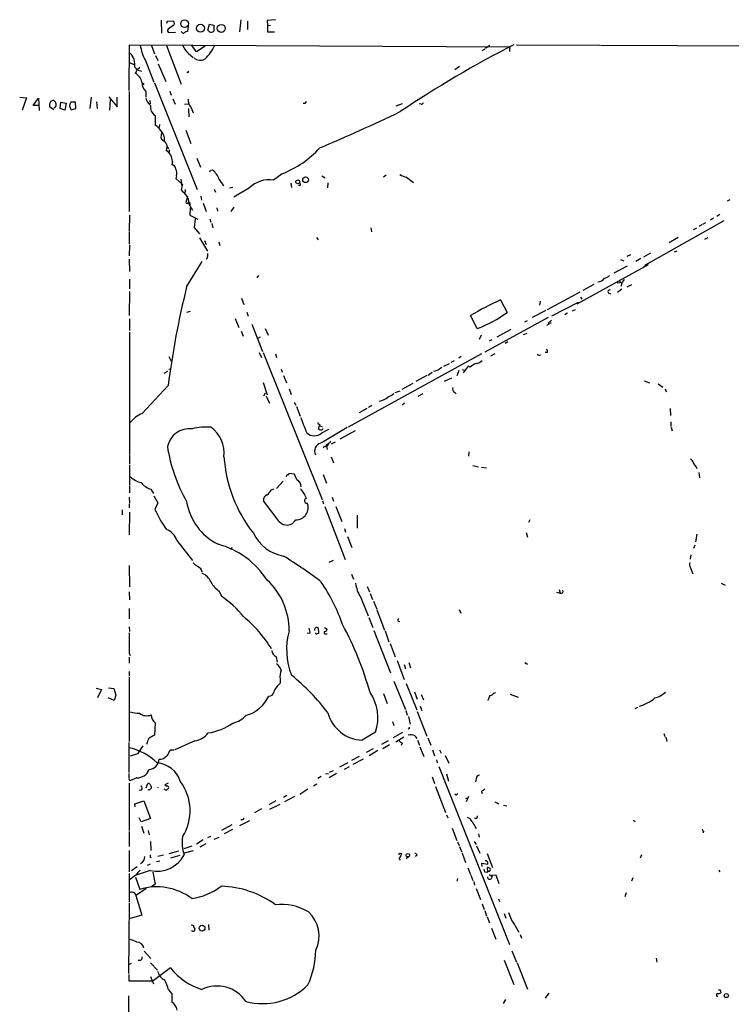
# Model space of a CAD drawing. Extents: x 2 to 979, y 0 to 890.
# Drawn here: x 9 to 162, y 660 to 873 of the extents above; entities that cross this region are included whole.
import ezdxf

# ---------------------------------------------------------------- set-up
doc = ezdxf.new("R2010")
doc.units = 0
doc.header["$MEASUREMENT"] = 0
doc.layers.add('MAIN', color=5, linetype='CONTINUOUS')

msp = doc.modelspace()

# ---------------------------------------------------------------- linework, layer by layer
at = {"layer": 'MAIN'}
for p, q in [((39.5393, 872.4899), (39.624, 869.6959)), ((40.8093, 871.8126), (40.894, 872.3206)), ((40.894, 872.3206), (42.2487, 872.2359)), ((56.7267, 872.5746), (56.4727, 869.9499)), ((58.166, 872.2359), (58.166, 870.4579)), ((64.1773, 872.5746), (62.3993, 872.4053)), ((62.3993, 872.4053), (62.484, 871.3046)), ((42.164, 871.3046), (41.0633, 870.5426)), ((41.3173, 869.7806), (42.672, 869.8653)), ((44.0267, 869.8653), (43.8573, 870.0346)), ((45.3813, 871.2199), (45.212, 870.0346)), ((49.6147, 870.2886), (49.9533, 871.6433)), ((49.9533, 869.9499), (49.6147, 870.2886)), ((49.9533, 871.6433), (50.8847, 871.3893)), ((50.8847, 871.3893), (50.8847, 870.1193)), ((62.484, 871.3046), (63.1613, 871.3893)), ((62.484, 871.3046), (62.484, 869.9499)), ((62.484, 869.9499), (64.008, 869.9499)), ((32.6813, 857.3346), (32.766, 867.1559)), ((32.766, 867.1559), (114.6387, 866.7326)), ((37.5073, 866.9866), (38.1, 865.2086)), ((40.7247, 866.9866), (43.8573, 858.6893)), ((47.1593, 865.6319), (46.1433, 866.9866)), ((49.022, 866.9019), (47.1593, 865.6319)), ((109.3047, 866.2246), (108.712, 865.8859)), ((110.4053, 866.9866), (109.474, 866.3939)), ((114.6387, 866.7326), (114.6387, 865.7166)), ((134.112, 866.9866), (116.1627, 867.0713)), ((134.2813, 867.0713), (185.674, 866.9019)), ((36.1527, 863.7693), (38.0153, 859.1126)), ((38.354, 864.8699), (38.862, 863.7693)), ((45.466, 865.2933), (46.482, 864.4466)), ((32.766, 863.3459), (33.528, 863.0073)), ((33.528, 863.0073), (33.8667, 863.0073)), ((33.528, 863.0073), (33.8667, 863.0073)), ((34.9673, 862.2453), (34.3747, 861.7373)), ((34.3747, 861.7373), (35.306, 861.4833)), ((38.9467, 863.0919), (40.5553, 859.2819)), ((103.886, 862.4993), (102.87, 861.7373)), ((45.3813, 861.2293), (45.1273, 861.2293)), ((32.6813, 857.0806), (32.6813, 831.2573)), ((35.7293, 858.8586), (35.7293, 858.5199)), ((36.2373, 857.0806), (36.2373, 855.8953)), ((38.1, 858.9433), (47.3287, 835.9986)), ((41.402, 857.1653), (41.7407, 856.3186)), ((9.0593, 855.8953), (10.4987, 855.7259)), ((10.4987, 855.7259), (9.5673, 853.1013)), ((11.938, 854.1173), (13.1233, 855.6413)), ((13.1233, 855.6413), (13.2927, 853.0166)), ((15.748, 855.0486), (16.256, 855.2179)), ((24.4687, 855.8953), (24.2147, 853.4399)), ((28.2787, 855.9799), (30.0567, 853.7786)), ((28.5327, 855.3026), (28.448, 853.1013)), ((30.0567, 853.7786), (30.0567, 855.8953)), ((37.084, 855.1333), (37.1687, 854.4559)), ((42.0793, 855.5566), (42.5873, 854.3713)), ((13.2927, 854.1173), (11.938, 854.1173)), ((16.4253, 853.1859), (15.494, 853.7786)), ((16.764, 853.6939), (16.4253, 853.5246)), ((17.78, 853.4399), (17.9493, 854.7946)), ((18.796, 853.1013), (17.78, 853.4399)), ((17.9493, 854.7946), (19.05, 854.6253)), ((19.05, 854.6253), (18.796, 853.1013)), ((21.082, 854.7946), (20.066, 854.7946)), ((20.1507, 853.1859), (21.1667, 853.4399)), ((21.1667, 853.4399), (21.082, 854.7946)), ((25.654, 854.8793), (25.7387, 853.4399)), ((44.6193, 854.3713), (45.5507, 854.4559)), ((45.466, 853.4399), (45.5507, 851.6619)), ((46.0587, 853.6093), (46.482, 852.5086)), ((70.5273, 854.5406), (70.1887, 854.5406)), ((90.2547, 854.0326), (91.6093, 854.5406)), ((95.5887, 854.3713), (95.1653, 854.4559)), ((38.2693, 851.9159), (38.2693, 849.8839)), ((39.2007, 849.9686), (39.116, 849.3759)), ((44.8733, 848.7833), (45.974, 845.9046)), ((39.624, 848.2753), (39.4547, 847.0899)), ((40.8093, 845.2273), (40.64, 844.3806)), ((40.894, 845.1426), (41.148, 844.7193)), ((41.3173, 844.5499), (41.3173, 843.9573)), ((47.244, 842.7719), (48.006, 840.8246)), ((41.9947, 842.0099), (41.8253, 841.3326)), ((50.2073, 840.1473), (50.6307, 840.2319)), ((42.8413, 838.9619), (42.7567, 838.3693)), ((42.7567, 838.3693), (44.196, 837.0993)), ((43.7727, 838.1999), (44.0267, 836.6759)), ((52.07, 838.1153), (53.0013, 836.7606)), ((65.6167, 839.3853), (63.754, 838.0306)), ((74.168, 838.9619), (74.93, 838.5386)), ((88.0533, 839.0466), (87.4607, 838.6233)), ((92.456, 838.6233), (93.98, 837.5226)), ((44.196, 837.0993), (43.8573, 835.9139)), ((44.704, 835.9986), (44.704, 835.3213)), ((50.9693, 836.0833), (51.308, 835.4059)), ((54.2713, 836.3373), (55.0333, 836.5066)), ((58.5893, 836.3373), (55.2027, 834.3053)), ((67.4793, 837.3533), (67.6487, 836.4219)), ((69.5113, 836.8453), (69.1727, 836.8453)), ((75.5227, 837.4379), (75.438, 836.3373)), ((45.212, 834.4746), (44.8733, 833.2046)), ((48.0907, 834.5593), (48.26, 833.7126)), ((162.1367, 833.7973), (161.544, 833.4586)), ((45.466, 833.0353), (46.3127, 831.5113)), ((45.8047, 832.1039), (45.72, 830.4953)), ((48.5987, 833.0353), (49.276, 831.2573)), ((51.562, 832.0193), (51.7313, 831.3419)), ((55.2027, 832.1886), (54.61, 831.2573)), ((32.766, 830.4953), (32.6813, 827.1086)), ((45.72, 830.4953), (47.498, 829.5639)), ((46.9053, 829.6486), (46.6513, 827.7859)), ((50.038, 829.6486), (50.292, 828.9713)), ((158.6653, 829.8179), (157.988, 829.3946)), ((160.02, 830.5799), (159.3427, 830.1566)), ((46.6513, 827.7859), (47.8367, 826.4313)), ((50.4613, 828.6326), (50.7153, 827.7013)), ((84.7513, 827.7013), (84.9207, 826.8546)), ((160.8667, 829.2253), (143.9333, 819.6579)), ((154.3473, 827.3626), (155.0247, 827.7013)), ((156.1253, 828.3786), (155.448, 828.0399)), ((156.8873, 828.8019), (156.2947, 828.4633)), ((32.6813, 826.9393), (32.6813, 824.2299)), ((47.8367, 825.5846), (49.53, 822.7059)), ((73.0673, 825.6693), (73.406, 825.1613)), ((151.0453, 825.6693), (149.098, 824.4839)), ((157.3953, 825.5846), (156.718, 825.2459)), ((32.766, 823.9759), (32.6813, 821.6899)), ((48.9373, 824.9919), (49.276, 824.1453)), ((51.9853, 824.7379), (52.2393, 823.8913)), ((32.6813, 821.0126), (32.766, 818.3033)), ((49.53, 821.2666), (49.276, 821.0126)), ((140.716, 821.9439), (139.954, 821.5206)), ((143.002, 821.0973), (141.9013, 820.5046)), ((145.034, 822.2826), (143.51, 821.4359)), ((150.1987, 822.5366), (150.7913, 822.7906)), ((45.0427, 815.0013), (48.4293, 820.5046)), ((144.526, 819.7426), (129.2013, 811.2759)), ((140.0387, 819.4886), (137.16, 817.9646)), ((138.5993, 820.9279), (139.2767, 820.5893)), ((143.764, 819.3193), (143.6793, 819.4886)), ((60.5367, 817.4566), (60.198, 816.9486)), ((32.766, 816.6946), (32.766, 814.5779)), ((130.556, 814.3239), (132.9267, 815.5939)), ((137.8373, 815.8479), (138.938, 816.0173)), ((138.3453, 816.5253), (138.43, 816.0173)), ((138.938, 816.0173), (138.684, 815.0859)), ((139.3613, 816.6099), (138.938, 816.0173)), ((140.97, 815.4246), (139.954, 814.9166)), ((32.766, 813.9853), (32.6813, 808.8206)), ((56.896, 812.5459), (57.404, 811.1913)), ((129.794, 813.9006), (122.7667, 810.0906)), ((129.9633, 812.7999), (130.2173, 812.3766)), ((136.0593, 813.6466), (136.4827, 813.4773)), ((138.8533, 814.4933), (137.922, 813.8159)), ((112.6913, 812.2073), (114.1307, 809.4979)), ((121.2427, 811.9533), (121.158, 811.1066)), ((129.4553, 811.6146), (123.698, 808.7359)), ((45.1273, 809.5826), (45.8893, 809.7519)), ((55.5413, 808.2279), (56.3033, 806.2806)), ((57.9967, 809.5826), (58.3353, 808.7359)), ((107.696, 806.0266), (106.2567, 808.8206)), ((123.0207, 808.3973), (109.3047, 800.9466)), ((122.5127, 809.9213), (119.5493, 808.3973)), ((127.1693, 809.3286), (126.5767, 808.9899)), ((128.778, 810.0906), (128.1853, 809.7519)), ((32.766, 808.1433), (32.766, 805.6033)), ((59.0973, 806.9579), (61.3833, 801.1159)), ((118.4487, 807.7199), (117.856, 807.3813)), ((123.6133, 807.2966), (122.5973, 806.7039)), ((123.698, 807.8046), (123.0207, 807.2119)), ((32.766, 805.2646), (32.766, 778.9333)), ((56.8113, 805.4339), (57.2347, 804.4179)), ((60.8753, 804.1639), (60.2827, 803.8253)), ((61.976, 806.0266), (62.6533, 804.5873)), ((108.5427, 804.5873), (108.1193, 803.6559)), ((114.9773, 805.8573), (111.9293, 804.1639)), ((117.6867, 804.7566), (118.4487, 805.0106)), ((110.8287, 803.5713), (110.236, 803.3173)), ((114.3, 803.1479), (113.7073, 802.8093)), ((41.2327, 800.0153), (41.7407, 798.9993)), ((60.706, 800.8619), (61.214, 799.7613)), ((61.5527, 800.8619), (74.2527, 769.1966)), ((64.1773, 800.6079), (64.4313, 799.7613)), ((108.6273, 800.6079), (79.8407, 784.7753)), ((104.2247, 800.0153), (103.7167, 799.6766)), ((111.506, 800.6079), (110.5747, 800.0999)), ((122.7667, 800.8619), (122.3433, 800.8619)), ((100.4993, 797.8986), (101.6847, 798.4913)), ((102.7007, 799.0839), (102.0233, 798.7453)), ((105.7487, 797.8986), (104.648, 796.4593)), ((106.172, 797.7293), (105.7487, 797.8986)), ((40.894, 796.7979), (40.132, 796.3746)), ((41.7407, 797.3059), (41.2327, 797.2213)), ((65.4473, 797.3059), (65.6167, 796.6286)), ((65.9553, 795.9513), (66.548, 794.3426)), ((96.8587, 795.9513), (94.488, 794.5966)), ((97.9593, 796.5439), (97.1127, 795.9513)), ((99.06, 796.9673), (98.298, 796.7979)), ((103.7167, 796.9673), (103.2933, 795.8666)), ((104.4787, 797.2213), (104.902, 797.0519)), ((35.4753, 787.7386), (41.0633, 793.7499)), ((61.5527, 794.4273), (62.3993, 791.7179)), ((93.8107, 794.1733), (91.44, 792.9033)), ((100.6687, 794.6813), (102.1927, 795.4433)), ((143.6793, 794.7659), (144.8647, 794.3426)), ((146.7273, 794.0886), (147.7433, 793.4113)), ((61.976, 792.1413), (61.6373, 791.4639)), ((62.23, 791.4639), (62.9073, 789.9399)), ((67.1407, 793.0726), (67.564, 791.8026)), ((90.0007, 792.2259), (91.1013, 792.6493)), ((94.996, 791.4639), (96.012, 792.0566)), ((102.7853, 792.3106), (103.124, 791.9719)), ((148.1667, 792.9879), (148.5053, 792.3953)), ((68.2413, 790.1939), (68.58, 789.5166)), ((68.7493, 789.2626), (69.5113, 787.1459)), ((85.0053, 789.4319), (84.2433, 789.0086)), ((92.0327, 789.9399), (91.5247, 789.5166)), ((83.9047, 788.8393), (82.2113, 787.9079)), ((149.2673, 788.8393), (149.352, 787.3153)), ((73.4907, 784.3519), (73.66, 785.1139)), ((73.66, 785.4526), (73.66, 785.1139)), ((73.66, 785.1139), (74.2527, 784.8599)), ((149.4367, 785.9606), (149.4367, 784.9446)), ((74.168, 783.5899), (75.692, 784.3519)), ((81.3647, 784.0133), (78.0627, 782.2353)), ((149.5213, 784.7753), (149.6907, 784.0133)), ((74.676, 780.7113), (74.5067, 780.2879)), ((75.6073, 781.2193), (75.184, 780.6266)), ((76.2847, 781.2193), (77.1313, 781.6426)), ((32.766, 778.7639), (32.766, 776.9013)), ((75.184, 780.6266), (75.3533, 779.9493)), ((105.918, 779.4413), (105.8333, 778.5099)), ((32.766, 776.6473), (32.766, 772.2446)), ((76.2, 778.4253), (76.708, 777.0706)), ((106.7647, 776.5626), (107.95, 776.2239)), ((67.1407, 774.8693), (68.2413, 774.6999)), ((74.5067, 774.6153), (75.184, 772.7526)), ((108.6273, 776.1393), (109.728, 776.0546)), ((155.448, 775.0386), (155.6173, 773.8533)), ((65.8707, 773.1759), (64.4313, 771.5673)), ((32.766, 772.0753), (32.766, 770.6359)), ((37.338, 771.3979), (37.9307, 770.4666)), ((63.3307, 771.3133), (63.8387, 771.4826)), ((32.6813, 769.7046), (32.766, 768.4346)), ((32.6813, 768.2653), (32.6813, 767.4186)), ((38.0153, 769.9586), (38.862, 768.5193)), ((38.862, 768.5193), (38.1847, 767.0799)), ((65.024, 764.4553), (61.6373, 768.9426)), ((74.3373, 768.9426), (74.5913, 768.2653)), ((76.454, 769.7046), (76.708, 768.8579)), ((31.1573, 766.9953), (31.1573, 765.8946)), ((32.766, 766.4873), (32.6813, 761.5766)), ((74.8453, 767.6726), (79.248, 756.2426)), ((77.216, 767.6726), (78.486, 764.4553)), ((81.788, 765.8099), (81.788, 763.0159)), ((118.7873, 764.2859), (119.126, 764.8786)), ((79.0787, 762.9313), (79.3327, 762.1693)), ((118.2793, 762.0846), (118.5333, 761.0686)), ((155.0247, 761.7459), (154.7707, 760.0526)), ((42.926, 760.3913), (46.3127, 756.0733)), ((79.756, 761.2379), (80.6873, 758.8673)), ((54.7793, 758.8673), (54.61, 758.3593)), ((154.6013, 759.3753), (154.3473, 758.6133)), ((76.6233, 756.0733), (75.692, 755.6499)), ((153.7547, 757.2586), (153.5853, 756.3273)), ((32.6813, 754.9726), (32.766, 750.4006)), ((80.6027, 753.1099), (81.026, 752.0093)), ((153.67, 754.4646), (154.178, 753.1946)), ((160.274, 751.1626), (161.1207, 750.7393)), ((32.6813, 749.2999), (32.766, 747.6066)), ((52.07, 749.4693), (52.578, 748.3686)), ((83.9893, 750.4853), (84.4973, 749.2999)), ((84.582, 748.9613), (85.09, 747.6913)), ((124.7987, 749.2153), (125.5607, 749.0459)), ((125.3913, 749.8079), (125.5607, 749.0459)), ((82.55, 748.1993), (84.1587, 744.1353)), ((85.344, 747.2679), (86.0213, 745.5746)), ((32.6813, 745.7439), (32.6813, 743.4579)), ((86.0213, 745.4053), (87.7147, 741.0873)), ((103.8013, 745.4899), (104.14, 744.7279)), ((84.328, 743.7966), (85.1747, 741.5953)), ((90.5933, 743.0346), (90.932, 742.9499)), ((32.6813, 741.7646), (32.766, 740.7486)), ((71.628, 740.3253), (71.0353, 740.4099)), ((73.2367, 740.3253), (73.5753, 740.4099)), ((73.5753, 740.4099), (73.4907, 741.5106)), ((74.7607, 741.5953), (75.3533, 741.2566)), ((85.4287, 741.0026), (88.9847, 731.8586)), ((87.884, 740.9179), (88.646, 738.5473)), ((75.0147, 740.2406), (75.3533, 740.2406)), ((32.6813, 736.0919), (32.8507, 735.5839)), ((88.9, 738.2086), (90.0007, 735.3299)), ((32.6813, 735.2453), (32.6813, 733.9753)), ((64.3467, 735.3299), (64.6007, 734.1446)), ((90.424, 734.4833), (91.948, 730.4193)), ((92.964, 734.0599), (93.3027, 732.9593)), ((117.9407, 734.0599), (118.5333, 733.7213)), ((32.6813, 732.1126), (32.6813, 731.1813)), ((91.948, 733.6366), (92.202, 732.7053)), ((32.6813, 730.9273), (32.6813, 717.0419)), ((65.1933, 730.5039), (65.1933, 729.6573)), ((89.7467, 730.0806), (92.202, 723.9846)), ((25.5693, 728.5566), (26.67, 728.3026)), ((26.67, 728.3026), (25.8233, 726.4399)), ((28.194, 728.6413), (29.3793, 728.4719)), ((29.3793, 728.4719), (29.8027, 727.0326)), ((92.3713, 729.5726), (94.6573, 723.8999)), ((94.1493, 727.7946), (94.742, 726.1859)), ((111.252, 727.4559), (111.6753, 727.6253)), ((29.464, 725.9319), (28.1093, 726.4399)), ((29.8027, 727.0326), (29.464, 725.9319)), ((87.4607, 727.3713), (88.3073, 725.2546)), ((95.5887, 727.2019), (96.0967, 726.0166)), ((114.808, 727.2866), (116.5013, 726.6093)), ((92.2867, 723.7306), (92.6253, 722.7146)), ((94.742, 723.5613), (96.8587, 718.2273)), ((95.4193, 724.6619), (95.758, 723.7306)), ((142.24, 724.4079), (141.6473, 724.0693)), ((89.408, 721.3599), (89.7467, 720.5133)), ((92.8793, 722.4606), (93.218, 720.7673)), ((38.2693, 721.1059), (38.1, 718.3966)), ((93.0487, 719.8359), (92.7947, 719.7513)), ((46.8207, 717.2113), (42.5027, 715.2639)), ((85.7673, 719.0739), (82.8887, 717.3806)), ((88.4767, 717.2113), (87.0373, 716.4493)), ((91.6093, 718.9893), (89.5773, 717.8886)), ((91.8633, 717.9733), (90.17, 716.9573)), ((94.234, 718.3119), (94.6573, 717.7193)), ((94.8267, 717.3806), (95.25, 716.2799)), ((97.028, 717.8886), (97.7053, 716.2799)), ((147.9127, 718.8199), (148.1667, 718.1426)), ((148.336, 717.9733), (148.59, 717.0419)), ((32.5967, 716.8726), (32.5967, 710.3533)), ((35.6447, 716.1106), (34.4593, 714.4173)), ((36.576, 716.8726), (36.4067, 716.4493)), ((42.3333, 715.1793), (41.4867, 715.1793)), ((85.2593, 715.5179), (83.7353, 714.6713)), ((86.2753, 715.0946), (84.4127, 713.9939)), ((88.8153, 716.3646), (87.376, 715.5179)), ((91.5247, 716.7033), (91.2707, 716.1953)), ((95.3347, 715.9413), (96.1813, 713.8246)), ((98.044, 715.2639), (98.4673, 713.9939)), ((99.568, 715.2639), (99.9067, 714.5866)), ((34.4593, 714.4173), (32.8507, 713.9093)), ((82.2113, 713.8246), (80.6027, 712.9779)), ((83.1427, 713.2319), (80.8567, 712.1313)), ((98.8907, 713.1473), (99.06, 712.4699)), ((100.7533, 714.0786), (101.6, 712.3853)), ((76.6233, 710.7766), (75.7767, 710.3533)), ((78.0627, 711.6233), (79.8407, 712.5546)), ((80.0947, 711.6233), (78.994, 711.0306)), ((99.3987, 711.7079), (114.6387, 673.3539)), ((32.6813, 709.2526), (32.6813, 710.1839)), ((34.29, 709.2526), (32.9353, 708.6599)), ((74.0833, 709.5066), (73.3213, 709.0833)), ((75.0147, 710.0993), (75.6073, 710.1839)), ((77.3853, 710.1839), (75.7767, 709.2526)), ((97.9593, 709.4219), (98.4673, 707.9826)), ((101.092, 710.0993), (101.5153, 708.4906)), ((107.442, 709.0833), (107.3573, 708.4059)), ((32.6813, 708.0673), (32.6813, 697.9073)), ((36.322, 707.0513), (36.6607, 707.9826)), ((37.1687, 707.8133), (37.4227, 707.3899)), ((41.0633, 708.0673), (40.386, 707.7286)), ((40.386, 707.7286), (40.8093, 707.4746)), ((71.2047, 706.7973), (69.4267, 705.6119)), ((73.152, 707.8979), (72.39, 707.4746)), ((98.7213, 707.3899), (100.838, 701.8019)), ((66.6327, 705.4426), (65.9553, 705.0193)), ((68.326, 705.1886), (66.1247, 704.0879)), ((103.124, 705.5273), (102.87, 705.6966)), ((105.156, 704.9346), (105.5793, 704.7653)), ((105.8333, 705.1886), (105.3253, 704.0879)), ((108.6273, 706.2893), (108.7967, 705.8659)), ((33.8667, 703.6646), (35.814, 704.2573)), ((33.9513, 702.9873), (33.8667, 703.6646)), ((35.814, 704.2573), (37.2533, 700.4473)), ((61.214, 702.5639), (59.69, 701.7173)), ((64.262, 704.2573), (62.738, 703.4106)), ((65.1087, 703.4953), (62.9073, 702.3946)), ((111.506, 704.0879), (112.3527, 703.6646)), ((113.3687, 703.3259), (114.046, 703.2413)), ((35.2213, 699.7699), (34.798, 700.6166)), ((37.2533, 700.4473), (35.2213, 699.7699)), ((57.0653, 700.1933), (56.7267, 700.1933)), ((101.092, 701.2939), (101.346, 700.6166)), ((141.3087, 700.1086), (141.732, 699.8546)), ((35.306, 698.8386), (35.814, 697.3146)), ((36.7453, 697.9073), (36.9993, 696.9759)), ((54.7793, 699.0926), (52.578, 697.9073)), ((54.9487, 698.0766), (53.1707, 697.1453)), ((58.5893, 699.9393), (56.4727, 698.9233)), ((102.2773, 698.4153), (103.2933, 695.7059)), ((106.5953, 699.8546), (107.442, 698.3306)), ((32.6813, 697.6533), (32.6813, 694.4359)), ((48.5987, 695.8753), (47.1593, 694.9439)), ((49.6147, 696.3833), (50.292, 696.6373)), ((51.9853, 696.3833), (50.8847, 695.9599)), ((107.95, 697.1453), (108.1193, 696.4679)), ((156.464, 697.7379), (156.3793, 697.3993)), ((37.2533, 695.5366), (37.338, 693.5893)), ((46.1433, 694.5206), (44.45, 693.9279)), ((49.1913, 695.0286), (47.9213, 694.2666)), ((103.4627, 695.4519), (103.8013, 694.6899)), ((103.886, 694.4359), (104.394, 693.2506)), ((107.0187, 695.5366), (107.442, 694.8593)), ((107.5267, 694.6053), (108.2887, 692.9966)), ((32.6813, 693.5893), (32.6813, 689.0173)), ((37.1687, 692.1499), (37.4227, 692.0653)), ((40.0473, 692.5733), (38.862, 692.3193)), ((41.3173, 692.9119), (43.3493, 693.5046)), ((43.6033, 692.4886), (41.5713, 691.8959)), ((46.482, 693.5046), (44.5347, 692.9966)), ((91.1013, 692.0653), (91.44, 692.9119)), ((92.964, 692.3193), (92.3713, 691.8113)), ((94.742, 692.5733), (94.4033, 692.3193)), ((104.4787, 692.9966), (105.156, 690.9646)), ((109.8127, 692.9119), (110.998, 689.9486)), ((143.0867, 692.6579), (142.8327, 691.8959)), ((34.3747, 690.0333), (33.1893, 689.1866)), ((37.1687, 690.6259), (36.576, 690.3719)), ((39.2853, 691.3033), (38.5233, 691.1339)), ((105.664, 689.8639), (106.2567, 688.4246)), ((108.7967, 690.1179), (108.712, 690.8799)), ((108.712, 690.8799), (109.982, 690.6259)), ((109.728, 691.3879), (109.3893, 691.3879)), ((109.982, 688.9326), (109.8973, 689.9486)), ((32.6813, 688.5939), (32.6813, 682.4979)), ((34.1207, 688.2553), (32.766, 687.2393)), ((34.036, 687.8319), (34.9673, 685.2073)), ((37.1687, 689.2713), (34.2053, 688.2553)), ((37.7613, 688.9326), (38.2693, 686.3079)), ((103.4627, 687.5779), (103.2933, 686.9853)), ((106.3413, 688.2553), (106.7647, 687.1546)), ((109.3047, 689.0173), (109.982, 688.9326)), ((110.8287, 688.2553), (111.6753, 688.3399)), ((111.6753, 688.3399), (112.3527, 686.4773)), ((141.224, 687.6626), (140.97, 686.9853)), ((159.766, 689.3559), (160.02, 689.0173)), ((36.4067, 685.3766), (34.1207, 683.8526)), ((38.2693, 686.3079), (37.4227, 685.7153)), ((106.934, 686.9006), (107.1033, 686.1386)), ((107.442, 685.3766), (108.3733, 683.0059)), ((34.1207, 683.8526), (35.3907, 679.6193)), ((112.268, 683.1753), (112.522, 682.5826)), ((139.7847, 684.4453), (139.5307, 683.5986)), ((32.6813, 682.3286), (32.512, 667.0886)), ((108.7967, 682.0746), (109.22, 680.8893)), ((35.3907, 679.6193), (32.6813, 678.8573)), ((109.3047, 680.6353), (109.728, 679.4499)), ((109.8127, 679.2806), (110.3207, 678.0106)), ((113.538, 680.0426), (113.8767, 679.0266)), ((46.736, 676.9099), (46.8207, 676.7406)), ((49.784, 677.6719), (49.8687, 676.4019)), ((110.744, 676.8253), (111.6753, 674.4546)), ((115.824, 677.5026), (116.6707, 675.9786)), ((116.9247, 675.4706), (117.2633, 674.7086)), ((35.8987, 671.9146), (37.338, 670.3059)), ((115.1467, 671.9993), (116.1627, 669.5439)), ((146.304, 670.3906), (146.3887, 669.5439)), ((33.1047, 669.2053), (32.6813, 669.0359)), ((37.2533, 669.3746), (38.7773, 667.7659)), ((41.5713, 668.2739), (37.846, 665.4799)), ((113.538, 669.9673), (115.57, 664.7179)), ((116.332, 669.3746), (118.5333, 663.7019)), ((32.5967, 666.8346), (32.5967, 665.4799)), ((37.2533, 666.4113), (37.9307, 664.8873)), ((32.5967, 665.4799), (37.846, 665.4799)), ((32.512, 662.2626), (32.512, 657.3519)), ((41.148, 663.5326), (41.8253, 662.6859)), ((41.8253, 662.6859), (41.8253, 660.9079)), ((123.1053, 662.8553), (122.3433, 661.7546)), ((160.1047, 663.5326), (160.1893, 662.9399)), ((113.792, 661.5006), (113.284, 660.6539))]:
    msp.add_line(p, q, dxfattribs=at)
for centre, radius in [((44.6058, 871.7125), 0.8281), ((48.0403, 870.725), 0.8565), ((52.512, 870.688), 0.8582), ((69.0086, 837.6315), 0.4155), ((70.7021, 838.0859), 0.6137), ((92.731, 692.5727), 0.3816), ((48.3827, 676.8634), 0.625), ((161.3958, 662.3261), 0.445)]:
    msp.add_circle(centre, radius, dxfattribs=at)
for centre, radius, start, end in [((41.8072, 871.8066), 0.6158, 305.403577, 44.197333), ((41.3879, 870.2275), 0.4524, 135.850821, 261.022765), ((44.3615, 870.0921), 0.4043, 214.114473, 309.611441), ((45.2716, 869.0771), 0.9594, 93.561805, 132.837328), ((50.2919, 870.7332), 0.8534, 246.622441, 313.998245), ((46.2649, 868.9746), 11.3733, 189.633677, 207.237347), ((48.4837, 868.7914), 4.6199, 201.859215, 229.216701), ((42.4505, 871.0394), 9.5515, 313.472814, 335.452734), ((223.1985, 656.1916), 236.8329, 117.029493, 123.9014), ((30.416, 862.873), 3.4932, 351.055683, 45.814214), ((48.0109, 865.8614), 2.0241, 227.801333, 299.968531), ((33.5728, 861.6725), 0.7201, 301.71019, 65.912291), ((45.5509, 861.3139), 0.1895, 116.619142, 206.510973), ((32.8017, 858.7045), 2.621, 8.957739, 63.984386), ((38.0713, 859.0371), 2.6817, 178.386672, 226.85102), ((77.89, 943.6031), 94.6528, 243.32033, 243.549486), ((17.5269, 854.0324), 2.0487, 150.26275, 187.116344), ((15.875, 854.2442), 1.0456, 328.242073, 68.630043), ((39.6671, 856.8271), 3.629, 199.072031, 228.30641), ((48.0296, 855.3806), 2.6499, 178.025513, 221.946873), ((21.1426, 854.0447), 1.312, 145.141065, 220.886443), ((39.479, 853.8094), 2.2469, 172.123778, 237.426719), ((155.3716, 770.035), 119.7487, 134.885409, 135.114591), ((-64.929, 1177.2069), 360.0133, 292.655568, 295.683624), ((95.6564, 854.8201), 0.4539, 261.421795, 345.948448), ((36.8302, 847.2593), 2.9932, 28.74077, 61.263507), ((37.4451, 846.6623), 2.8609, 356.693751, 45.378105), ((41.8251, 849.0368), 3.0674, 219.397568, 242.020577), ((38.9816, 845.0245), 1.916, 3.533805, 42.863878), ((39.1025, 841.9296), 2.8933, 1.59037, 57.900158), ((58.1499, 858.9513), 20.9424, 290.887914, 318.129352), ((41.5006, 840.0765), 1.2974, 14.497882, 75.506394), ((40.7845, 839.5632), 2.1429, 343.70386, 23.0234), ((-34.5622, 882.3079), 94.6752, 333.327123, 333.55628), ((47.6469, 836.6553), 4.6578, 18.267294, 50.163244), ((62.8852, 831.9574), 6.135, 81.858803, 134.445274), ((93.8121, 843.9612), 5.5075, 239.498165, 255.745502), ((298.3651, 1089.4056), 359.2106, 224.885397, 225.11458), ((69.1997, 837.1032), 0.4044, 320.386678, 55.854122), ((43.4142, 833.408), 2.0854, 349.704738, 45.598388), ((45.2542, 833.5008), 0.4825, 217.869776, 285.271781), ((45.593, 832.8575), 0.2765, 297.343529, 139.974184), ((47.2409, 821.9443), 2.3873, 343.508337, 6.097947), ((228.5086, 777.1586), 94.6529, 153.320357, 153.549513), ((133.6464, 817.9221), 1.8207, 271.331269, 324.464517), ((134.0778, 820.1326), 3.4333, 287.811683, 308.791426), ((231.8296, 769.0265), 192.3617, 166.172365, 172.615601), ((136.2568, 813.9712), 0.3799, 68.181787, 238.681948), ((139.726, 753.0363), 65.0545, 114.555236, 120.96279), ((98.0953, 831.5229), 27.244, 290.633999, 306.056658), ((121.1157, 800.8196), 0.552, 212.466416, 302.466416), ((122.4068, 801.1318), 0.4498, 323.13265, 64.944632), ((268.8852, 543.3177), 305.2519, 123.574175, 123.803368), ((109.2207, 794.0875), 4.7494, 111.99384, 129.934081), ((107.0189, 801.0311), 2.5748, 279.457932, 313.667122), ((85.6397, 794.6404), 4.3867, 282.832692, 310.29557), ((86.698, 795.6984), 4.7495, 291.99384, 309.934081), ((103.1241, 792.9879), 0.7574, 153.434949, 243.424798), ((38.5856, 780.8041), 7.6001, 114.15745, 138.989033), ((96.9708, 795.4929), 28.6134, 197.493248, 204.581917), ((73.6177, 785.749), 0.2994, 171.878017, 278.121983), ((45.7079, 779.526), 4.9381, 83.95413, 167.121831), ((49.2339, 772.9199), 11.9025, 84.899838, 104.628063), ((46.3835, 779.2659), 6.755, 352.851523, 54.6472), ((72.5594, 785.1616), 2.249, 224.333465, 315.664755), ((73.9328, 784.8316), 0.6524, 227.335786, 331.600508), ((923.4696, -656.3559), 1669.9133, 120.3509117, 120.580094), ((74.3686, 779.6257), 1.7387, 105.156851, 206.54884), ((74.8877, 781.0415), 0.3922, 237.334988, 13.731538), ((74.9582, 782.3904), 1.2937, 283.888001, 333.43693), ((76.039, 786.2748), 35.596, 189.130012, 209.450459), ((83.4439, 780.6253), 30.4375, 184.144909, 217.930242), ((153.091, 776.7599), 1.2941, 13.891284, 63.423069), ((150.0271, 773.6149), 5.5323, 23.271073, 38.656088), ((-60.3597, 816.6838), 133.8593, 341.453817, 341.683013), ((66.8867, 774.8129), 0.2603, 229.39393, 12.519254), ((72.4622, 775.8964), 4.3872, 195.826461, 214.208402), ((36.4364, 777.717), 5.0287, 225.874984, 256.01709), ((38.8388, 775.881), 4.7276, 220.076659, 251.491085), ((67.9336, 771.8331), 1.8332, 2.275994, 60.582316), ((62.6956, 769.1712), 1.0827, 105.882157, 192.189006), ((59.5611, 773.5587), 4.3877, 310.304988, 329.219434), ((65.8822, 767.7486), 5.2664, 18.855369, 45.155398), ((57.6009, 770.8903), 12.7354, 189.56868, 242.984057), ((68.515, 767.5456), 2.7525, 271.353176, 18.843069), ((70.9862, 768.9409), 0.5237, 103.269338, 284.803149), ((60.3228, 777.1962), 24.34, 204.558663, 216.372213), ((66.6842, 765.862), 2.176, 220.274858, 330.602946), ((39.2866, 759.2192), 3.8235, 17.8516, 67.906127), ((67.5433, 765.8955), 9.0316, 206.14828, 259.87321), ((47.3312, 742.2632), 17.8539, 32.438457, 75.451761), ((48.8524, 757.5122), 3.0674, 219.397568, 242.020577), ((11.5262, 669.1297), 103.366, 52.756756, 58.226215), ((155.3637, 755.3113), 1.8935, 169.698943, 206.560992), ((46.7118, 753.2007), 1.7494, 10.959871, 66.359745), ((46.8843, 749.8716), 3.7416, 24.388826, 65.611174), ((54.6925, 753.6492), 4.9345, 206.901024, 237.895538), ((52.5326, 741.0665), 14.6089, 359.417182, 47.515332), ((42.2543, 729.7871), 38.4827, 18.931908, 34.198195), ((89.0809, 752.3112), 7.7176, 188.559106, 212.194803), ((125.7801, 749.4192), 0.4329, 239.555924, 30.450782), ((40.1504, 730.2309), 21.9868, 38.659564, 55.581815), ((39.7943, 722.7176), 27.543, 31.291725, 50.485147), ((91.0591, 743.1615), 0.4828, 127.873943, 195.239505), ((1133.3304, 738.2933), 1100.6513, 179.8854085, 180.1145915), ((81.7452, 736.8962), 15.1481, 164.603827, 201.474806), ((69.4677, 740.6215), 2.1805, 352.192822, 24.063605), ((73.2157, 741.1084), 0.5814, 123.124262, 190.484658), ((73.0673, 740.5158), 0.2549, 184.771109, 311.644738), ((73.0672, 740.6631), 0.9474, 63.448472, 100.287538), ((74.93, 740.4946), 0.2678, 108.441716, 288.441716), ((74.7608, 741.3411), 0.5985, 278.116564, 351.883436), ((15.5476, 708.2148), 71.7113, 15.704465, 28.354734), ((65.1004, 736.8456), 1.6928, 185.457661, 243.560587), ((62.5688, 731.3507), 3.0817, 20.924451, 52.816264), ((68.8905, 731.0119), 3.732, 157.313055, 187.823525), ((38.7734, 695.4996), 46.0334, 37.030234, 51.151154), ((62.8493, 727.8574), 1.0003, 263.611736, 351.52078), ((68.5698, 725.8638), 5.0785, 131.671484, 158.68401), ((76.9122, 722.2043), 9.3922, 340.530796, 35.252597), ((144.7489, 731.3218), 5.0312, 283.991222, 314.1182), ((55.9816, 729.8415), 7.3837, 285.15555, 336.212265), ((-143.7639, 811.0899), 267.7347, 341.453837, 341.68302), ((110.3205, 728.0489), 1.1043, 274.404277, 327.518859), ((140.4344, 732.7564), 8.3958, 285.395416, 311.206276), ((34.9044, 729.5327), 6.3948, 251.267553, 269.805574), ((36.4528, 725.2199), 2.6077, 232.978935, 291.835274), ((39.4974, 722.7782), 2.0748, 179.417314, 233.707266), ((53.4855, 726.9462), 6.1238, 284.640555, 316.289551), ((83.1002, 725.2121), 7.8344, 194.711178, 268.453028), ((47.6628, 731.8156), 13.0706, 278.963625, 304.325812), ((177.7486, 720.0052), 84.7001, 179.885408, 180.114524), ((38.044, 716.7736), 1.4713, 130.728008, 176.141889), ((164.5919, 464.1428), 283.981, 116.45046, 116.679643), ((46.3212, 721.354), 4.1727, 276.875166, 324.054803), ((218.1859, 886.3072), 211.6803, 233.018223, 233.247406), ((93.4003, 716.4169), 2.0703, 66.253039, 107.00913), ((29.9422, 703.4182), 12.5899, 45.96931, 77.038778), ((337.4978, 545.2367), 341.3254, 150.139484, 150.368667), ((36.7963, 713.3503), 2.3227, 272.921903, 357.078097), ((39.1014, 715.5267), 2.2949, 270.364523, 318.092772), ((34.4246, 711.8802), 2.631, 267.067561, 341.160815), ((38.1757, 706.6959), 5.7971, 18.034264, 84.88342), ((33.0059, 709.0409), 0.3875, 146.88812, 259.502061), ((108.331, 708.9563), 0.898, 98.130102, 171.869898), ((35.0278, 707.0271), 0.4606, 240.073061, 76.322812), ((36.83, 707.6437), 0.3788, 26.598874, 116.54476), ((36.8718, 707.0955), 0.4372, 241.131222, 330.755747), ((37.0839, 707.2206), 0.3787, 296.571817, 26.55152), ((38.6383, 707.4443), 0.381, 305.955505, 324.044495), ((40.64, 707.0513), 0.456, 201.810744, 291.79441), ((40.8336, 707.1239), 0.3515, 333.420372, 93.963689), ((125.6786, 622.0973), 119.7841, 134.885442, 135.114558), ((35.1952, 702.1494), 10.599, 328.12618, 36.747078), ((235.9659, 537.1934), 211.6803, 126.752594, 126.981777), ((102.8279, 706.2467), 0.778, 292.371723, 337.628278), ((141.8971, 615.6752), 119.7487, 134.876984, 135.106133), ((104.9524, 698.9161), 1.8921, 29.736994, 70.650503), ((107.4138, 700.7859), 0.3217, 195.241065, 52.132826), ((156.7601, 698.2034), 0.5517, 184.376403, 237.539959), ((51.5381, 695.229), 7.4605, 169.780743, 200.159281), ((34.1664, 692.4348), 1.9051, 300.618183, 356.52422), ((164.1686, 692.4039), 127.0002, 179.885409, 180.114592), ((38.5989, 695.8646), 6.7466, 257.761169, 331.620731), ((91.0589, 692.7004), 0.2992, 98.108436, 188.165305), ((91.0731, 691.8395), 0.2276, 82.88123, 299.741759), ((91.3131, 693.3776), 0.4827, 232.11877, 285.242626), ((94.3018, 692.4633), 0.4537, 14.030118, 98.594459), ((236.2199, 731.6213), 133.8752, 198.327138, 198.556321), ((109.2199, 690.7952), 0.7807, 347.475173, 49.394725), ((109.838, 688.9917), 0.9587, 47.151439, 86.453861), ((110.1725, 689.4829), 0.3816, 266.815173, 33.694232), ((37.8893, 686.0107), 4.3864, 130.303627, 149.221727), ((110.4038, 687.894), 0.507, 177.44516, 33.06319), ((110.6049, 688.4306), 0.2843, 181.209443, 321.928805), ((38.6172, 673.111), 12.635, 53.440549, 106.7905), ((44.5686, 696.0633), 12.8999, 277.011639, 307.902798), ((51.869, 664.9086), 20.9853, 54.089514, 88.295233), ((33.2304, 683.7347), 0.898, 7.543631, 127.69424), ((65.4446, 670.4628), 11.5125, 59.490322, 96.319966), ((66.6105, 675.1695), 7.0039, 333.860436, 48.08466), ((121.2444, 681.9063), 6.9838, 194.041218, 219.091471), ((88.6627, 804.5025), 133.8752, 251.443679, 251.672862), ((46.4397, 676.5713), 0.4026, 203.968267, 23.961044), ((46.9053, 677.2485), 0.3786, 153.421413, 243.434949), ((31.161, 667.8487), 6.7786, 62.50955, 77.039468), ((34.2917, 672.3292), 1.5327, 6.672929, 90.06355), ((34.8585, 670.5479), 0.6243, 248.406467, 8.910127), ((54.7691, 672.2863), 18.13, 335.031638, 359.360348), ((52.6746, 677.1701), 14.2277, 218.702449, 252.282161), ((41.1726, 667.9108), 2.3448, 189.794945, 248.186339), ((32.5613, 661.4933), 8.8255, 13.359958, 28.717504), ((51.6275, 656.9024), 7.4744, 33.956036, 116.05322), ((61.4242, 674.4864), 13.8831, 254.984284, 314.788136), ((159.5544, 662.4743), 0.2993, 98.143638, 278.121983), ((159.6814, 663.5324), 0.7804, 257.463229, 310.603684), ((159.9777, 663.9986), 0.483, 232.140624, 285.244715), ((40.6625, 658.8323), 2.3791, 9.246942, 60.741424)]:
    msp.add_arc(centre, radius, start, end, dxfattribs=at)

doc.saveas('drawing.dxf')
